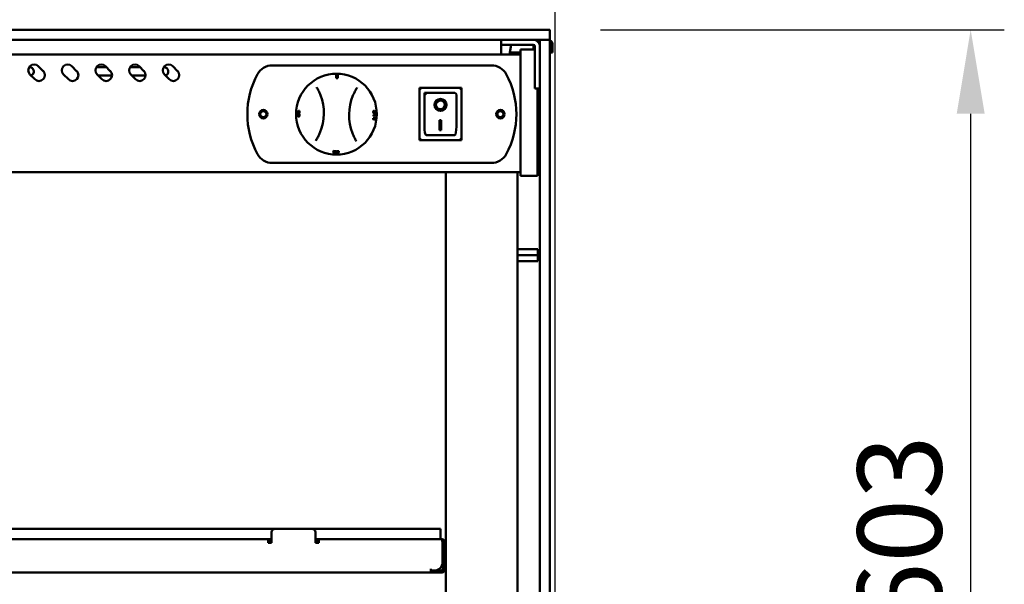
# Model space of a CAD drawing. Units: millimetres. Extents: x 65 to 5840, y 100 to 4100.
# Drawn here: x 1876 to 2461, y 1585 to 1921 of the extents above; entities that cross this region are included whole.
import ezdxf

# ---------------------------------------------------------------- set-up
doc = ezdxf.new("R2010")
doc.units = ezdxf.units.MM
doc.header["$LTSCALE"] = 20
doc.layers.add('Dimension (ISO)', color=7, linetype='Continuous', lineweight=25)
doc.layers.add('Visible (ISO)', color=7, linetype='Continuous', lineweight=50)
doc.styles.add('Note Text (ISO)', font='tahoma.ttf')
doc.dimstyles.new('Default (ISO)', dxfattribs={"dimscale": 20, "dimtxt": 2.5, "dimasz": 2.5, "dimexe": 1, "dimexo": 2, "dimgap": 0.762, "dimtad": 1, "dimtoh": 1, "dimdec": 1, "dimrnd": 1e-08, "dimzin": 0, "dimdsep": 46, "dimtxsty": 'Note Text (ISO)', "dimcen": 0.09, "dimdle": 10, "dimclrd": 256, "dimclre": 256, "dimclrt": 256, "dimadec": 1, "dimazin": 0, "dimtfac": 1.40208, "dimtmove": 0, "dimatfit": 3, "dimfxl": 1, "dimtolj": 1, "dimtzin": 0, "dimlwd": -1, "dimlwe": -1, "dimarcsym": 0})

# ---------------------------------------------------------------- blocks, each defined once
blk = doc.blocks.new('*D6')
at = {"layer": 'Defpoints', "color": 0, "transparency": 16777216}
for p in [(2194.01, 2110.06), (1364.01, 1375.59), (2194.01, 1375.59)]:
    blk.add_point(p, dxfattribs=at)
at = {"layer": 'Dimension (ISO)', "transparency": 16777216}
for p, q in [((1364.01, 1415.59), (1364.01, 2130.06)), ((2194.01, 1415.59), (2194.01, 2130.06)), ((1414.01, 2110.06), (2144.01, 2110.06))]:
    blk.add_line(p, q, dxfattribs=at)
for points in [[(1414.01, 2118.39), (1414.01, 2101.72), (1364.01, 2110.06)], [(2144.01, 2118.39), (2144.01, 2101.72), (2194.01, 2110.06)]]:
    blk.add_solid(points, dxfattribs=at)
at = {"layer": 'Dimension (ISO)', "transparency": 16777216, "insert": (1768.85, 2177.58), "char_height": 50, "attachment_point": 1, "style": 'Note Text (ISO)'}
blk.add_mtext('\\A1;830', dxfattribs=at)
blk = doc.blocks.new('*D17')
at = {"layer": 'Defpoints', "color": 0, "transparency": 16777216}
for p in [(2181.01, 1914.79), (2441.24, 1914.79), (2129.31, 1311.39)]:
    blk.add_point(p, dxfattribs=at)
at = {"layer": 'Dimension (ISO)', "transparency": 16777216}
for p, q in [((2221.01, 1914.79), (2461.24, 1914.79)), ((2441.24, 1361.39), (2441.24, 1864.79)), ((2169.31, 1311.39), (2461.24, 1311.39))]:
    blk.add_line(p, q, dxfattribs=at)
for points in [[(2432.91, 1864.79), (2449.57, 1864.79), (2441.24, 1914.79)], [(2432.91, 1361.39), (2449.57, 1361.39), (2441.24, 1311.39)]]:
    blk.add_solid(points, dxfattribs=at)
at = {"layer": 'Dimension (ISO)', "transparency": 16777216, "insert": (2373.92, 1560.16), "char_height": 50, "attachment_point": 1, "rotation": 90, "style": 'Note Text (ISO)'}
blk.add_mtext('\\A1;603', dxfattribs=at)

msp = doc.modelspace()

# ---------------------------------------------------------------- linework, layer by layer
at = {"layer": 'Visible (ISO)'}
for p, q in [((2181.01, 1914.79), (1377.01, 1914.79)), ((2181.01, 1914.79), (2190.51, 1914.79)), ((2191.01, 1909.29), (2191.01, 1914.29)), ((1377.01, 1908.79), (2181.01, 1908.79)), ((2162.01, 1908.79), (2162.01, 1905.79)), ((2162.01, 1904.79), (2162.01, 1905.79)), ((2165.91, 1905.79), (2162.01, 1905.79)), ((2162.01, 1900.09), (2162.01, 1904.79)), ((2165.91, 1905.79), (2181.01, 1905.79)), ((2168.01, 1905.79), (2167.01, 1900.09)), ((2181, 1905.79), (2181.49, 1902.99)), ((2190.37, 1908.79), (2181.01, 1908.79)), ((2182.01, 1904.79), (2182.01, 1883.69)), ((2185.01, 1900.44), (2185.01, 1908.29)), ((2190.51, 1908.79), (2190.37, 1908.79)), ((2191.01, 1908.29), (2191.01, 1900.44)), ((2191.31, 1901.29), (2191.31, 1906.29)), ((2192.51, 1906.29), (2192.51, 1901.29)), ((2173.51, 1900.09), (1384.51, 1900.09)), ((2167.51, 1901.29), (2172.51, 1901.29)), ((2167.51, 1901.29), (2167.51, 1900.47)), ((2172.51, 1901.29), (2173.51, 1901.29)), ((2173.51, 1897.43), (2173.51, 1902.99)), ((2182.01, 1902.99), (2173.51, 1902.99)), ((2185.01, 1900.44), (2185.01, 1391.44)), ((2191.01, 1391.44), (2191.01, 1900.44)), ((2191.31, 1901.29), (2192.51, 1901.29)), ((1881.24, 1892.49), (1881.51, 1892.49)), ((1886.65, 1893.07), (1889.48, 1890.24)), ((1906.65, 1893.07), (1909.48, 1890.24)), ((1921.24, 1892.49), (1927.23, 1892.49)), ((1926.65, 1893.07), (1929.48, 1890.24)), ((1941.24, 1892.49), (1947.23, 1892.49)), ((1946.65, 1893.07), (1949.48, 1890.24)), ((1961.24, 1892.49), (1961.51, 1892.49)), ((1966.65, 1893.07), (1969.48, 1890.24)), ((2025.81, 1893.59), (2156.21, 1893.59)), ((2173.51, 1897.43), (2173.51, 1833.56)), ((1884.53, 1885.29), (1881.7, 1888.12)), ((1904.53, 1885.29), (1901.7, 1888.12)), ((1924.53, 1885.29), (1921.7, 1888.12)), ((1930.5, 1887.49), (1922.33, 1887.49)), ((1944.53, 1885.29), (1941.7, 1888.12)), ((1950.5, 1887.49), (1942.33, 1887.49)), ((1964.53, 1885.29), (1961.7, 1888.12)), ((2063.81, 1886.06), (2063.81, 1886.25)), ((2064.81, 1886.05), (2064.81, 1886.24)), ((2138.36, 1880.19), (2113.36, 1880.19)), ((2113.36, 1880.19), (2114.36, 1879.19)), ((2113.36, 1880.19), (2113.36, 1849.19)), ((2138.36, 1880.19), (2137.36, 1879.19)), ((2138.36, 1849.19), (2138.36, 1880.19)), ((2182.01, 1879.79), (2182.01, 1883.69)), ((2134.36, 1877.19), (2116.36, 1877.19)), ((2116.36, 1877.17), (2116.36, 1877.19)), ((2116.36, 1877.17), (2116.36, 1857.29)), ((2135.36, 1857.29), (2135.36, 1876.19)), ((2182.01, 1879.79), (2185.01, 1879.79)), ((2183.51, 1833.56), (2183.51, 1879.79)), ((2184.71, 1833.24), (2184.71, 1879.79)), ((2123.16, 1870.11), (2123.16, 1870.21)), ((2128.55, 1870.11), (2128.55, 1870.21)), ((2040.77, 1864.42), (2040.95, 1864.42)), ((2040.78, 1865.42), (2040.97, 1865.42)), ((2041.29, 1866.63), (2041.48, 1866.62)), ((2041.29, 1866.6), (2041.48, 1866.6)), ((2041.3, 1865.11), (2041.49, 1865.1)), ((2041.46, 1864.77), (2041.65, 1864.77)), ((2041.5, 1863.17), (2041.69, 1863.17)), ((2041.59, 1866.11), (2041.78, 1866.11)), ((2041.69, 1865.15), (2041.88, 1865.15)), ((2041.9, 1866.55), (2042.09, 1866.55)), ((2085.95, 1863.91), (2086.14, 1863.91)), ((2085.96, 1864.17), (2086.15, 1864.16)), ((2086.04, 1863.39), (2086.23, 1863.39)), ((2086.28, 1866.62), (2086.47, 1866.62)), ((2086.36, 1865.02), (2086.55, 1865.02)), ((2086.6, 1862.73), (2086.79, 1862.72)), ((2086.65, 1863.38), (2086.84, 1863.38)), ((2086.68, 1864.6), (2086.87, 1864.6)), ((2087.04, 1863.77), (2087.23, 1863.77)), ((2087.06, 1864.77), (2087.25, 1864.77)), ((2085.83, 1862.03), (2086.02, 1862.03)), ((2085.85, 1862.29), (2086.04, 1862.29)), ((2085.88, 1861.52), (2086.07, 1861.51)), ((2086.48, 1861.51), (2086.67, 1861.51)), ((2125.36, 1861.02), (2126.36, 1861.02)), ((2125.36, 1855.14), (2125.36, 1861.02)), ((2126.36, 1861.02), (2126.36, 1855.14)), ((2134.36, 1852.19), (2117.36, 1852.19)), ((2126.36, 1855.23), (2125.36, 1855.23)), ((2126.36, 1855.14), (2125.36, 1855.14)), ((2113.36, 1849.19), (2114.36, 1850.19)), ((2113.36, 1849.19), (2138.36, 1849.19)), ((2137.36, 1850.19), (2138.36, 1849.19)), ((2061.99, 1842.72), (2061.99, 1842.53)), ((2062.13, 1841.92), (2062.12, 1841.73)), ((2063.18, 1841.56), (2063.18, 1841.37)), ((2063.58, 1842.64), (2063.57, 1842.45)), ((2063.83, 1842.24), (2063.83, 1842.05)), ((2064.18, 1841.54), (2064.18, 1841.35)), ((2065.43, 1842.28), (2065.43, 1842.09)), ((2156.21, 1835.59), (2025.81, 1835.59)), ((2173.51, 1827.99), (2173.51, 1833.56)), ((2183.51, 1833.56), (2183.51, 1827.99)), ((2184.71, 1833.24), (2184.71, 1829.29)), ((2173.51, 1830.09), (1384.51, 1830.09)), ((2129.06, 1377.79), (2129.06, 1830.09)), ((2171.76, 1830.09), (2171.76, 1377.79)), ((2173.51, 1827.99), (2183.51, 1827.99)), ((2183.51, 1829.29), (2184.71, 1829.29)), ((2171.76, 1784.29), (2183.76, 1784.29)), ((2171.76, 1780.79), (2183.76, 1780.79)), ((2183.76, 1784.29), (2183.76, 1780.79)), ((2183.76, 1780.79), (2183.76, 1777.29)), ((2171.76, 1777.29), (2183.76, 1777.29)), ((2027.46, 1618.09), (1530.46, 1618.09)), ((2027.46, 1618.09), (2049.46, 1618.09)), ((2125.96, 1618.09), (2049.46, 1618.09)), ((2125.96, 1618.09), (2125.96, 1612.09)), ((1534.46, 1612.09), (2023.46, 1612.09)), ((2023.46, 1609.89), (2023.46, 1612.09)), ((2025.46, 1612.09), (2023.46, 1612.09)), ((2025.46, 1610.89), (2023.46, 1610.89)), ((2025.46, 1609.79), (2025.46, 1616.09)), ((2051.46, 1616.09), (2051.46, 1609.79)), ((2053.46, 1612.09), (2051.46, 1612.09)), ((2053.46, 1610.89), (2051.46, 1610.89)), ((2053.46, 1612.09), (2053.46, 1609.89)), ((2126.11, 1612.09), (2053.46, 1612.09)), ((2126.26, 1612.09), (2126.11, 1612.09)), ((2126.26, 1612.07), (2126.26, 1612.09)), ((2023.46, 1609.89), (2023.46, 1609.79)), ((2023.46, 1609.79), (2025.46, 1609.79)), ((2051.46, 1609.79), (2053.46, 1609.79)), ((2053.46, 1609.79), (2053.46, 1609.89)), ((2127.11, 1598.29), (2127.11, 1609.89)), ((2127.26, 1609.89), (2127.26, 1598.29)), ((2128.46, 1609.89), (2128.46, 1598.29)), ((2120.11, 1594.3), (2120.11, 1594.29)), ((2120.12, 1594.3), (2120.11, 1594.3)), ((2120.11, 1594.29), (2120.11, 1592.09)), ((2120.11, 1593.29), (2120.12, 1593.29)), ((2120.12, 1593.29), (2120.12, 1594.3)), ((2120.12, 1593.29), (2122.11, 1593.29)), ((2122.11, 1593.29), (2122.26, 1593.29)), ((2122.26, 1593.29), (2126.26, 1593.29)), ((2127.26, 1598.29), (2127.26, 1593.29)), ((2128.46, 1593.29), (2127.26, 1593.29)), ((2128.46, 1593.29), (2128.46, 1598.29)), ((1437.8, 1592.09), (2120.11, 1592.09)), ((2122.26, 1592.09), (2120.11, 1592.09)), ((2126.26, 1592.09), (2122.26, 1592.09))]:
    msp.add_line(p, q, dxfattribs=at)
for centre, radius in [((2064.01, 1864.59), 24), ((2020.51, 1864.59), 2.5), ((2020.51, 1864.59), 1.8), ((2161.51, 1864.59), 2.5), ((2161.51, 1864.59), 1.8)]:
    msp.add_circle(centre, radius, dxfattribs=at)
for centre, radius, start, end in [((2190.51, 1914.29), 0.5, 0, 90), ((2190.51, 1909.29), 0.5, 270, 0), ((2181.01, 1898.79), 10, 69.37075, 90), ((2181.01, 1904.79), 4, 0, 90), ((2181.01, 1904.79), 1, 0, 90), ((2185.71, 1906.29), 2.2, 108.33732, 145.08479), ((2185.71, 1906.29), 1, 134.427, 178.88784), ((2185.51, 1908.29), 0.5, 90, 180), ((2190.51, 1908.29), 0.5, 0, 90), ((2190.31, 1906.29), 2.2, 0, 71.66267), ((2190.31, 1906.29), 1, 0, 45.57299), ((1884.18, 1890.59), 3.5, 45, 225), ((1881.51, 1889.99), 2.5, 286.66282, 90), ((1904.18, 1890.59), 3.5, 45, 225), ((1924.18, 1890.59), 3.5, 45, 225), ((1944.18, 1890.59), 3.5, 45, 225), ((1964.18, 1890.59), 3.5, 45, 225), ((1961.51, 1889.99), 2.5, 286.66282, 90), ((2025.81, 1883.59), 10, 90, 151.64065), ((2156.21, 1883.59), 10, 28.35935, 90), ((1887.01, 1887.77), 3.5, 225, 45), ((1907.01, 1887.77), 3.5, 225, 45), ((1927.01, 1887.77), 3.5, 225, 45), ((1947.01, 1887.77), 3.5, 225, 45), ((1967.01, 1887.77), 3.5, 225, 45), ((2061.01, 1864.59), 50, 151.64065, 208.35935), ((2121.01, 1864.59), 50, 331.64065, 28.35935), ((2026.51, 1865.12), 30, 337.28435, 21.1171), ((2101.5, 1864.07), 30, 157.28435, 201.1171), ((2134.36, 1876.19), 1, 0, 90), ((2025.81, 1845.59), 10, 208.35935, 270), ((2156.21, 1845.59), 10, 270, 331.64065), ((2027.46, 1616.09), 2, 90, 180), ((2049.46, 1616.09), 2, 0, 90), ((2126.26, 1609.89), 1, 0, 34.40876), ((2122.11, 1598.29), 5, 270, 0), ((2126.26, 1594.29), 1, 270, 0), ((2126.26, 1594.29), 2.2, 270, 332.96431)]:
    msp.add_arc(centre, radius, start, end, dxfattribs=at)
for centre, major_axis, ratio, start_param, end_param in [((2063.97, 1861.89), (0.34, 24.37), 0.993808, 6.262537, 6.303834), ((2063.97, 1861.91), (0.34, 24.15), 0.993808, 6.262354, 6.304016), ((2063.97, 1861.69), (0.36, 26.14), 0.993808, 6.263942, 6.302429), ((2117.36, 1876.19), (0.995, -0.995), 0.09902, 3.24029, 4.811087), ((2125.86, 1870.21), (3.64, 0), 0.980581, 3.155329, 6.269449), ((2125.86, 1870.21), (2.69, 0), 0.980581, 0, 3.141593), ((2066.99, 1864.55), (-26.86, 0.37), 0.993808, 6.264452, 6.301919), ((2066.91, 1864.55), (-26.14, 0.36), 0.993808, 6.263942, 6.302429), ((2066.89, 1864.55), (-25.93, 0.36), 0.993808, 6.263783, 6.302587), ((2066.86, 1864.55), (-25.64, 0.36), 0.993808, 6.21589, 6.216846), ((2066.83, 1864.55), (-25.43, 0.35), 0.993808, 6.215324, 6.216288), ((2066.83, 1864.55), (-25.37, 0.35), 0.993808, 6.235449, 6.241078), ((2066.81, 1864.56), (-25.27, 0.35), 0.993808, 6.235262, 6.239702), ((2066.79, 1864.56), (-25.06, 0.35), 0.993808, 6.234854, 6.239332), ((2066.79, 1864.56), (-25.08, 0.35), 0.993808, 6.217141, 6.217956), ((2061.26, 1864.63), (-24.7, 0.34), 0.993808, 3.126114, 3.136678), ((2061.24, 1864.63), (-24.91, 0.35), 0.993808, 3.126247, 3.13672), ((2061.22, 1864.63), (-25.12, 0.35), 0.993808, 3.105673, 3.123857), ((2061.17, 1864.63), (-25.5, 0.36), 0.993808, 3.062735, 3.080283), ((2061.17, 1864.63), (-25.5, 0.36), 0.993808, 3.106212, 3.124123), ((2061.17, 1864.63), (-25.5, 0.36), 0.993808, 3.136832, 3.154337), ((2061.14, 1864.63), (-25.81, 0.36), 0.993808, 3.033282, 3.081007), ((2061.15, 1864.63), (-25.72, 0.36), 0.993808, 3.063391, 3.080793), ((2061.15, 1864.63), (-25.72, 0.36), 0.993808, 3.106506, 3.124268), ((2061.15, 1864.63), (-25.72, 0.36), 0.993808, 3.136872, 3.154232), ((2061.14, 1864.63), (-25.81, 0.36), 0.993808, 3.106629, 3.154187), ((2061.12, 1864.63), (-25.93, 0.36), 0.993808, 3.122191, 3.160995), ((2061.1, 1864.63), (-26.14, 0.36), 0.993808, 3.122349, 3.160836), ((2061.02, 1864.64), (-26.86, 0.37), 0.993808, 3.122859, 3.160326), ((2061.26, 1864.63), (-24.7, 0.34), 0.993808, 3.049568, 3.060171), ((2061.24, 1864.63), (-24.91, 0.35), 0.993808, 3.050359, 3.06087), ((2061.22, 1864.63), (-25.12, 0.35), 0.993808, 3.030308, 3.048581), ((2061.17, 1864.63), (-25.5, 0.36), 0.993808, 3.031984, 3.04998), ((2061.15, 1864.63), (-25.72, 0.36), 0.993808, 3.032898, 3.050743), ((2117.36, 1857.29), (0, -5.1), 0.196116, 4.712389, 6.283185), ((2134.36, 1857.29), (0, -5.1), 0.196116, 0, 1.570796), ((2064.04, 1867.34), (0.34, 24.7), 0.993808, 3.071895, 3.136559), ((2064.04, 1867.36), (0.35, 24.92), 0.993808, 3.072493, 3.136602), ((2064.04, 1867.37), (0.35, 25.02), 0.993808, 3.072782, 3.124729), ((2032.65, 1870.18), (-45.61, 8.12), 0.726212, 2.39509, 2.428177), ((2064.05, 1867.46), (0.36, 25.81), 0.993808, 3.080655, 3.094578), ((2032.92, 1870.13), (-45.21, 8.05), 0.726212, 2.394702, 2.418897), ((2030.79, 1870.42), (-47.51, 8.33), 0.715012, 2.418765, 2.449578), ((2064.05, 1867.58), (0.37, 26.86), 0.993808, 3.122859, 3.160326), ((2064.05, 1867.48), (0.36, 25.93), 0.993808, 3.122191, 3.160995), ((2064.05, 1867.5), (0.36, 26.14), 0.993808, 3.122349, 3.160836)]:
    msp.add_ellipse(centre, major_axis=major_axis, ratio=ratio, start_param=start_param, end_param=end_param, dxfattribs=at)
for major_axis in [(-3.64, 0), (2.69, 0)]:
    msp.add_ellipse((2125.86, 1870.11), major_axis=major_axis, ratio=0.980581, dxfattribs=at)
for points, weights in [([(2063.83, 1887.84), (2063.82, 1887.02), (2063.81, 1886.25)], [1.00417311651, 1.00751693101, 1.00961788112]), ([(2064.81, 1886.24), (2064.82, 1887), (2064.83, 1887.82)], [1.00961788046, 1.0075169305, 1.00417311623]), ([(2040.13, 1864.43), (2040.45, 1864.42), (2040.77, 1864.42)], [1.00140206437, 1.00279393691, 1.00400672633]), ([(2040.78, 1865.42), (2040.47, 1865.42), (2040.15, 1865.43)], [1.00400672559, 1.00279393639, 1.00140206411]), ([(2041.29, 1866.63), (2041.24, 1866.63), (2041.18, 1866.63)], [1.00592220277, 1.00571165987, 1.00549508381]), ([(2041.59, 1866.11), (2041.54, 1866.11), (2041.5, 1866.11)], [1.00710267625, 1.00695005756, 1.00679362744]), ([(2041.52, 1865.61), (2041.52, 1865.61), (2041.53, 1865.61)], [1.00695056622, 1.00696405568, 1.00697751593]), ([(2041.9, 1866.55), (2041.85, 1866.55), (2041.79, 1866.55)], [1.0080799102, 1.00789784184, 1.00770937537]), ([(2086.86, 1864.15), (2086.5, 1864.16), (2086.15, 1864.16)], [1.00566907535, 1.00703976873, 1.00815967335]), ([(2086.23, 1863.39), (2086.27, 1863.39), (2086.31, 1863.39)], [1.00781118234, 1.00769189735, 1.00756996694]), ([(2086.32, 1863.84), (2086.59, 1863.84), (2086.85, 1863.83)], [1.00756338164, 1.00668546623, 1.00567001739]), ([(2086.88, 1862.72), (2086.84, 1862.72), (2086.79, 1862.72)], [1.00537148042, 1.00552803889, 1.00568148625]), ([(2086.84, 1863.38), (2086.88, 1863.38), (2086.92, 1863.38)], [1.00567315194, 1.00552041383, 1.00536457212]), ([(2086.95, 1864.6), (2086.91, 1864.6), (2086.87, 1864.6)], [1.00536157054, 1.005517102, 1.00566953311]), ([(2087.23, 1863.77), (2087.55, 1863.77), (2087.87, 1863.76)], [1.00400672516, 1.0027939361, 1.00140206396]), ([(2087.88, 1864.76), (2087.56, 1864.77), (2087.25, 1864.77)], [1.00140206368, 1.00279393553, 1.00400672434]), ([(2086.76, 1862.28), (2086.39, 1862.29), (2086.04, 1862.29)], [1.00568968943, 1.00707634836, 1.0082106532]), ([(2086.07, 1861.51), (2086.1, 1861.51), (2086.14, 1861.51)], [1.00789231857, 1.00777038352, 1.00764577365]), ([(2086.19, 1861.97), (2086.46, 1861.96), (2086.73, 1861.96)], [1.00762008995, 1.00672784878, 1.00569696313]), ([(2086.67, 1861.51), (2086.71, 1861.5), (2086.75, 1861.5)], [1.0057091225, 1.0055533087, 1.00539435892]), ([(2061.99, 1842.53), (2061.99, 1842.48), (2061.99, 1842.44)], [1.00818865098, 1.00803893287, 1.00788480267]), ([(2063.18, 1841.37), (2063.18, 1841.06), (2063.17, 1840.73)], [1.00400672516, 1.00279393609, 1.00140206396]), ([(2063.57, 1842.33), (2063.57, 1842.39), (2063.57, 1842.45)], [1.00776611854, 1.00796237106, 1.00815148395]), ([(2064.17, 1840.72), (2064.18, 1841.04), (2064.18, 1841.35)], [1.00140206437, 1.00279393691, 1.00400672633])]:
    msp.add_rational_spline(points, weights, degree=2, dxfattribs=at)
for points, knots in [([(2052.14, 1880.71), (2052.31, 1880.43), (2052.47, 1880.15), (2052.63, 1879.87), (2053.01, 1879.21), (2053.36, 1878.52), (2053.97, 1877.21), (2054.24, 1876.58), (2054.5, 1875.93)], [1.159573, 1.159573, 1.159573, 1.159573, 1.46941, 1.46941, 1.46941, 2.204115, 2.204115, 2.849095, 2.849095, 2.849095, 2.849095]), ([(2073.83, 1875.66), (2074.1, 1876.3), (2074.39, 1876.92), (2075.04, 1878.22), (2075.41, 1878.9), (2075.8, 1879.55), (2075.97, 1879.83), (2076.14, 1880.1), (2076.32, 1880.37)], [0.089724, 0.089724, 0.089724, 0.089724, 0.734705, 0.734705, 1.46941, 1.46941, 1.46941, 1.779247, 1.779247, 1.779247, 1.779247]), ([(2041.46, 1864.77), (2041.41, 1864.77), (2041.35, 1864.76), (2041.25, 1864.71), (2041.21, 1864.68), (2041.14, 1864.58), (2041.12, 1864.53), (2041.09, 1864.42), (2041.07, 1864.35), (2041.05, 1864.18), (2041.05, 1864.08), (2041.05, 1863.97)], [-0.1463785, -0.1463785, -0.1463785, -0.1463785, -0.1077746, -0.1077746, -0.0778637, -0.0778637, -0.0552103, -0.0552103, -0.0307359, -0.0307359, 0, 0, 0, 0]), ([(2041.05, 1863.97), (2041.06, 1863.91), (2041.06, 1863.85), (2041.07, 1863.73), (2041.08, 1863.67), (2041.1, 1863.55), (2041.12, 1863.48), (2041.17, 1863.37), (2041.2, 1863.32), (2041.32, 1863.2), (2041.41, 1863.17), (2041.5, 1863.17)], [-0.2252844, -0.2252844, -0.2252844, -0.2252844, -0.1948719, -0.1948719, -0.1670272, -0.1670272, -0.1273355, -0.1273355, -0.0817089, -0.0817089, 0, 0, 0, 0]), ([(2041.09, 1865.95), (2041.08, 1865.88), (2041.08, 1865.8), (2041.08, 1865.67), (2041.08, 1865.61), (2041.1, 1865.47), (2041.11, 1865.39), (2041.13, 1865.33)], [-0.06791902, -0.06791902, -0.06791902, -0.06791902, -0.04698593, -0.04698593, -0.02777871, -0.02777871, 0, 0, 0, 0]), ([(2041.18, 1866.63), (2041.15, 1866.52), (2041.13, 1866.4), (2041.1, 1866.2), (2041.09, 1866.07), (2041.09, 1865.95)], [-0.06191493, -0.06191493, -0.06191493, -0.06191493, -0.03787889, -0.03787889, 0, 0, 0, 0]), ([(2041.13, 1865.33), (2041.16, 1865.24), (2041.19, 1865.19), (2041.24, 1865.12), (2041.27, 1865.11), (2041.3, 1865.11)], [-0.05405947, -0.05405947, -0.05405947, -0.05405947, -0.03214271, -0.03214271, 0, 0, 0, 0]), ([(2041.14, 1863.97), (2041.14, 1864.01), (2041.14, 1864.04), (2041.14, 1864.1), (2041.15, 1864.13), (2041.15, 1864.17), (2041.16, 1864.21), (2041.19, 1864.3), (2041.2, 1864.33), (2041.22, 1864.35)], [-0.08766373, -0.08766373, -0.08766373, -0.08766373, -0.06106934, -0.06106934, -0.03718678, -0.03718678, -0.0184222, -0.0184222, 0, 0, 0, 0]), ([(2041.24, 1863.6), (2041.23, 1863.62), (2041.22, 1863.63), (2041.2, 1863.67), (2041.19, 1863.68), (2041.17, 1863.74), (2041.16, 1863.78), (2041.15, 1863.86), (2041.14, 1863.92), (2041.14, 1863.97)], [-0.0393419, -0.0393419, -0.0393419, -0.0393419, -0.03259677, -0.03259677, -0.02651435, -0.02651435, -0.01627807, -0.01627807, 0, 0, 0, 0]), ([(2041.2, 1865.59), (2041.2, 1865.61), (2041.19, 1865.63), (2041.18, 1865.7), (2041.18, 1865.74), (2041.17, 1865.83), (2041.17, 1865.89), (2041.18, 1865.96)], [-0.02959714, -0.02959714, -0.02959714, -0.02959714, -0.02614153, -0.02614153, -0.02116266, -0.02116266, 0, 0, 0, 0]), ([(2041.18, 1865.96), (2041.19, 1866.13), (2041.21, 1866.27), (2041.24, 1866.41), (2041.27, 1866.52), (2041.29, 1866.6)], [-0.04802712, -0.04802712, -0.04802712, -0.04802712, -0.03086363, -0.03086363, 0, 0, 0, 0]), ([(2041.32, 1865.45), (2041.28, 1865.45), (2041.26, 1865.47), (2041.23, 1865.51), (2041.22, 1865.54), (2041.2, 1865.59)], [-0.02921963, -0.02921963, -0.02921963, -0.02921963, -0.01962637, -0.01962637, 0, 0, 0, 0]), ([(2041.22, 1864.35), (2041.25, 1864.38), (2041.29, 1864.41), (2041.37, 1864.43), (2041.41, 1864.43), (2041.46, 1864.43)], [-0.07609446, -0.07609446, -0.07609446, -0.07609446, -0.0439926, -0.0439926, 0, 0, 0, 0]), ([(2041.48, 1863.51), (2041.41, 1863.51), (2041.36, 1863.52), (2041.31, 1863.54), (2041.27, 1863.56), (2041.24, 1863.6)], [-0.05253084, -0.05253084, -0.05253084, -0.05253084, -0.03114511, -0.03114511, 0, 0, 0, 0]), ([(2041.3, 1865.11), (2041.32, 1865.11), (2041.34, 1865.11), (2041.37, 1865.13), (2041.39, 1865.14), (2041.42, 1865.2), (2041.44, 1865.23), (2041.46, 1865.28)], [-0.07264311, -0.07264311, -0.07264311, -0.07264311, -0.03789927, -0.03789927, -0.01790893, -0.01790893, 0, 0, 0, 0]), ([(2041.44, 1865.59), (2041.44, 1865.57), (2041.43, 1865.55), (2041.41, 1865.5), (2041.4, 1865.49), (2041.37, 1865.45), (2041.35, 1865.45), (2041.32, 1865.45)], [-0.03604162, -0.03604162, -0.03604162, -0.03604162, -0.03023518, -0.03023518, -0.02267968, -0.02267968, 0, 0, 0, 0]), ([(2041.41, 1864.34), (2041.39, 1864.32), (2041.38, 1864.29), (2041.35, 1864.21), (2041.34, 1864.17), (2041.34, 1864.12), (2041.33, 1864.1), (2041.33, 1864.04), (2041.33, 1864), (2041.33, 1863.97)], [0, 0, 0, 0, 0.01842487, 0.01842487, 0.03718951, 0.03718951, 0.06107669, 0.06107669, 0.08763014, 0.08763014, 0.08763014, 0.08763014]), ([(2041.33, 1863.97), (2041.33, 1863.92), (2041.34, 1863.86), (2041.35, 1863.78), (2041.36, 1863.74), (2041.38, 1863.68), (2041.39, 1863.66), (2041.41, 1863.63), (2041.42, 1863.61), (2041.43, 1863.6)], [0, 0, 0, 0, 0.01627524, 0.01627524, 0.02651706, 0.02651706, 0.03259361, 0.03259361, 0.03933757, 0.03933757, 0.03933757, 0.03933757]), ([(2041.37, 1865.96), (2041.36, 1865.89), (2041.36, 1865.82), (2041.37, 1865.74), (2041.37, 1865.7), (2041.38, 1865.63), (2041.39, 1865.61), (2041.39, 1865.58)], [0, 0, 0, 0, 0.02101894, 0.02101894, 0.02640396, 0.02640396, 0.03020416, 0.03020416, 0.03020416, 0.03020416]), ([(2041.48, 1866.6), (2041.46, 1866.52), (2041.43, 1866.42), (2041.4, 1866.26), (2041.38, 1866.13), (2041.37, 1865.96)], [0, 0, 0, 0, 0.03017936, 0.03017936, 0.0495622, 0.0495622, 0.0495622, 0.0495622]), ([(2041.55, 1864.42), (2041.54, 1864.42), (2041.52, 1864.42), (2041.49, 1864.41), (2041.45, 1864.39), (2041.41, 1864.34)], [0.02946727, 0.02946727, 0.02946727, 0.02946727, 0.04174302, 0.04174302, 0.05838864, 0.05838864, 0.05838864, 0.05838864]), ([(2041.43, 1863.6), (2041.46, 1863.56), (2041.5, 1863.54), (2041.54, 1863.53), (2041.55, 1863.52), (2041.58, 1863.52)], [0, 0, 0, 0, 0.031068, 0.031068, 0.04115733, 0.04115733, 0.04115733, 0.04115733]), ([(2041.49, 1865.97), (2041.48, 1865.86), (2041.48, 1865.78), (2041.46, 1865.68), (2041.45, 1865.64), (2041.44, 1865.59)], [-0.03147038, -0.03147038, -0.03147038, -0.03147038, -0.01534374, -0.01534374, 0, 0, 0, 0]), ([(2041.46, 1865.28), (2041.48, 1865.35), (2041.49, 1865.42), (2041.5, 1865.5), (2041.51, 1865.56), (2041.52, 1865.61)], [-0.02579964, -0.02579964, -0.02579964, -0.02579964, -0.01760623, -0.01760623, 0, 0, 0, 0]), ([(2041.88, 1863.96), (2041.88, 1864.03), (2041.87, 1864.09), (2041.86, 1864.21), (2041.86, 1864.27), (2041.83, 1864.39), (2041.82, 1864.46), (2041.77, 1864.57), (2041.74, 1864.63), (2041.63, 1864.74), (2041.55, 1864.77), (2041.46, 1864.77)], [-0.2258588, -0.2258588, -0.2258588, -0.2258588, -0.1950111, -0.1950111, -0.1668414, -0.1668414, -0.127208, -0.127208, -0.0817723, -0.0817723, 0, 0, 0, 0]), ([(2041.46, 1864.43), (2041.54, 1864.43), (2041.58, 1864.41), (2041.63, 1864.4), (2041.67, 1864.38), (2041.7, 1864.34)], [-0.04777827, -0.04777827, -0.04777827, -0.04777827, -0.03116302, -0.03116302, 0, 0, 0, 0]), ([(2041.72, 1863.6), (2041.69, 1863.56), (2041.65, 1863.54), (2041.6, 1863.52), (2041.56, 1863.51), (2041.48, 1863.51)], [-0.1863159, -0.1863159, -0.1863159, -0.1863159, -0.0724464, -0.0724464, 0, 0, 0, 0]), ([(2041.61, 1865.2), (2041.61, 1865.19), (2041.6, 1865.18), (2041.58, 1865.14), (2041.56, 1865.13), (2041.53, 1865.11), (2041.51, 1865.1), (2041.49, 1865.1)], [0.01169729, 0.01169729, 0.01169729, 0.01169729, 0.01791158, 0.01791158, 0.03789505, 0.03789505, 0.07260314, 0.07260314, 0.07260314, 0.07260314]), ([(2041.5, 1863.17), (2041.55, 1863.17), (2041.61, 1863.18), (2041.7, 1863.23), (2041.74, 1863.26), (2041.8, 1863.37), (2041.82, 1863.42), (2041.85, 1863.52), (2041.86, 1863.59), (2041.88, 1863.76), (2041.88, 1863.86), (2041.88, 1863.96)], [-0.1360315, -0.1360315, -0.1360315, -0.1360315, -0.1023411, -0.1023411, -0.0760576, -0.0760576, -0.0549138, -0.0549138, -0.0304351, -0.0304351, 0, 0, 0, 0]), ([(2041.53, 1865.61), (2041.53, 1865.55), (2041.53, 1865.5), (2041.55, 1865.39), (2041.56, 1865.35), (2041.59, 1865.25), (2041.61, 1865.21), (2041.64, 1865.16), (2041.66, 1865.15), (2041.69, 1865.15)], [-0.05943458, -0.05943458, -0.05943458, -0.05943458, -0.04870683, -0.04870683, -0.0377533, -0.0377533, -0.02195663, -0.02195663, 0, 0, 0, 0]), ([(2041.69, 1865.49), (2041.68, 1865.49), (2041.67, 1865.49), (2041.65, 1865.5), (2041.64, 1865.51), (2041.62, 1865.54), (2041.61, 1865.57), (2041.59, 1865.64), (2041.58, 1865.69), (2041.57, 1865.83), (2041.57, 1865.91), (2041.58, 1866)], [-0.08220744, -0.08220744, -0.08220744, -0.08220744, -0.0709729, -0.0709729, -0.0606677, -0.0606677, -0.0444999, -0.0444999, -0.02574994, -0.02574994, 0, 0, 0, 0]), ([(2041.65, 1864.77), (2041.74, 1864.77), (2041.82, 1864.74), (2041.93, 1864.62), (2041.96, 1864.57), (2042.01, 1864.45), (2042.02, 1864.39), (2042.05, 1864.27), (2042.05, 1864.21), (2042.06, 1864.09), (2042.07, 1864.02), (2042.07, 1863.96)], [0, 0, 0, 0, 0.0818079, 0.0818079, 0.1271514, 0.1271514, 0.1665722, 0.1665722, 0.1947737, 0.1947737, 0.2251941, 0.2251941, 0.2251941, 0.2251941]), ([(2041.78, 1865.62), (2041.77, 1865.6), (2041.77, 1865.58), (2041.75, 1865.55), (2041.74, 1865.53), (2041.72, 1865.5), (2041.7, 1865.49), (2041.69, 1865.49)], [-0.04607523, -0.04607523, -0.04607523, -0.04607523, -0.0258945, -0.0258945, -0.01382086, -0.01382086, 0, 0, 0, 0]), ([(2041.69, 1865.15), (2041.71, 1865.15), (2041.72, 1865.15), (2041.75, 1865.18), (2041.77, 1865.19), (2041.81, 1865.26), (2041.82, 1865.31), (2041.84, 1865.37)], [-0.06643039, -0.06643039, -0.06643039, -0.06643039, -0.03999613, -0.03999613, -0.02139273, -0.02139273, 0, 0, 0, 0]), ([(2042.07, 1863.96), (2042.07, 1863.86), (2042.07, 1863.76), (2042.05, 1863.59), (2042.04, 1863.52), (2042.01, 1863.41), (2041.99, 1863.36), (2041.93, 1863.26), (2041.89, 1863.23), (2041.8, 1863.18), (2041.74, 1863.17), (2041.69, 1863.17)], [0, 0, 0, 0, 0.0304419, 0.0304419, 0.0549216, 0.0549216, 0.0760261, 0.0760261, 0.1017156, 0.1017156, 0.1350126, 0.1350126, 0.1350126, 0.1350126]), ([(2041.7, 1864.34), (2041.71, 1864.33), (2041.72, 1864.31), (2041.74, 1864.27), (2041.75, 1864.25), (2041.77, 1864.19), (2041.77, 1864.16), (2041.79, 1864.07), (2041.79, 1864.02), (2041.79, 1863.96)], [-0.03885154, -0.03885154, -0.03885154, -0.03885154, -0.03231163, -0.03231163, -0.0264239, -0.0264239, -0.0164281, -0.0164281, 0, 0, 0, 0]), ([(2041.79, 1863.96), (2041.79, 1863.93), (2041.79, 1863.9), (2041.79, 1863.85), (2041.79, 1863.82), (2041.78, 1863.77), (2041.78, 1863.73), (2041.75, 1863.65), (2041.74, 1863.62), (2041.72, 1863.6)], [-0.07544786, -0.07544786, -0.07544786, -0.07544786, -0.05453112, -0.05453112, -0.03566855, -0.03566855, -0.01807133, -0.01807133, 0, 0, 0, 0]), ([(2041.77, 1866), (2041.76, 1865.91), (2041.76, 1865.82), (2041.77, 1865.7), (2041.78, 1865.67), (2041.78, 1865.64)], [0, 0, 0, 0, 0.02568106, 0.02568106, 0.03870984, 0.03870984, 0.03870984, 0.03870984]), ([(2041.82, 1865.92), (2041.81, 1865.84), (2041.81, 1865.78), (2041.8, 1865.71), (2041.79, 1865.66), (2041.78, 1865.62)], [-0.02294499, -0.02294499, -0.02294499, -0.02294499, -0.01547449, -0.01547449, 0, 0, 0, 0]), ([(2041.79, 1866.53), (2041.79, 1866.49), (2041.8, 1866.46), (2041.81, 1866.38), (2041.81, 1866.33), (2041.81, 1866.28)], [-0.02824102, -0.02824102, -0.02824102, -0.02824102, -0.01556169, -0.01556169, 0, 0, 0, 0]), ([(2041.81, 1866.28), (2041.82, 1866.19), (2041.82, 1866.13), (2041.82, 1866.04), (2041.82, 1865.98), (2041.82, 1865.92)], [-0.02548906, -0.02548906, -0.02548906, -0.02548906, -0.0184215, -0.0184215, 0, 0, 0, 0]), ([(2041.84, 1865.37), (2041.86, 1865.45), (2041.87, 1865.53), (2041.89, 1865.69), (2041.9, 1865.8), (2041.91, 1865.9)], [-0.05191521, -0.05191521, -0.05191521, -0.05191521, -0.0295017, -0.0295017, 0, 0, 0, 0]), ([(2042.03, 1865.37), (2042.01, 1865.31), (2042, 1865.26), (2041.96, 1865.19), (2041.94, 1865.17), (2041.91, 1865.15), (2041.9, 1865.15), (2041.88, 1865.15)], [0, 0, 0, 0, 0.02139198, 0.02139198, 0.03999686, 0.03999686, 0.06644038, 0.06644038, 0.06644038, 0.06644038]), ([(2041.91, 1865.9), (2041.92, 1866.05), (2041.92, 1866.19), (2041.91, 1866.36), (2041.91, 1866.46), (2041.9, 1866.55)], [-0.04558562, -0.04558562, -0.04558562, -0.04558562, -0.02863066, -0.02863066, 0, 0, 0, 0]), ([(2042.1, 1865.89), (2042.09, 1865.8), (2042.08, 1865.69), (2042.06, 1865.51), (2042.05, 1865.44), (2042.03, 1865.37)], [0, 0, 0, 0, 0.02915612, 0.02915612, 0.05612921, 0.05612921, 0.05612921, 0.05612921]), ([(2042.09, 1866.55), (2042.1, 1866.46), (2042.1, 1866.36), (2042.11, 1866.19), (2042.11, 1866.05), (2042.1, 1865.89)], [0, 0, 0, 0, 0.02797012, 0.02797012, 0.04737418, 0.04737418, 0.04737418, 0.04737418]), ([(2085.92, 1865.83), (2085.92, 1865.93), (2085.92, 1866.03), (2085.93, 1866.2), (2085.94, 1866.27), (2085.96, 1866.37), (2085.98, 1866.43), (2086.04, 1866.53), (2086.08, 1866.56), (2086.17, 1866.61), (2086.23, 1866.62), (2086.28, 1866.62)], [0, 0, 0, 0, 0.0304523, 0.0304523, 0.0549851, 0.0549851, 0.0757678, 0.0757678, 0.1003504, 0.1003504, 0.1324009, 0.1324009, 0.1324009, 0.1324009]), ([(2086.36, 1865.02), (2086.27, 1865.02), (2086.18, 1865.05), (2086.07, 1865.17), (2086.04, 1865.22), (2085.99, 1865.34), (2085.98, 1865.4), (2085.95, 1865.53), (2085.94, 1865.58), (2085.93, 1865.7), (2085.92, 1865.77), (2085.92, 1865.83)], [0, 0, 0, 0, 0.0819726, 0.0819726, 0.126963, 0.126963, 0.1656727, 0.1656727, 0.193472, 0.193472, 0.223066, 0.223066, 0.223066, 0.223066]), ([(2086.04, 1863.39), (2086.05, 1863.5), (2086.05, 1863.61), (2086.04, 1863.76), (2086.03, 1863.79), (2086.02, 1863.82), (2086.02, 1863.84), (2086, 1863.87), (2085.99, 1863.88), (2085.97, 1863.9), (2085.96, 1863.91), (2085.95, 1863.91)], [0, 0, 0, 0, 0.0322875, 0.0322875, 0.05339, 0.05339, 0.0902658, 0.0902658, 0.123807, 0.123807, 0.1626112, 0.1626112, 0.1626112, 0.1626112]), ([(2086.47, 1866.62), (2086.42, 1866.62), (2086.36, 1866.61), (2086.27, 1866.56), (2086.23, 1866.53), (2086.17, 1866.42), (2086.15, 1866.37), (2086.13, 1866.27), (2086.12, 1866.2), (2086.11, 1866.03), (2086.11, 1865.93), (2086.11, 1865.83)], [-0.1358562, -0.1358562, -0.1358562, -0.1358562, -0.1023305, -0.1023305, -0.0761627, -0.0761627, -0.0550455, -0.0550455, -0.0305152, -0.0305152, 0, 0, 0, 0]), ([(2086.11, 1865.83), (2086.11, 1865.76), (2086.12, 1865.7), (2086.13, 1865.58), (2086.14, 1865.52), (2086.17, 1865.39), (2086.18, 1865.33), (2086.23, 1865.22), (2086.26, 1865.16), (2086.37, 1865.05), (2086.46, 1865.02), (2086.55, 1865.02)], [-0.226493, -0.226493, -0.226493, -0.226493, -0.1954524, -0.1954524, -0.1671156, -0.1671156, -0.1272915, -0.1272915, -0.0817502, -0.0817502, 0, 0, 0, 0]), ([(2086.14, 1863.91), (2086.15, 1863.9), (2086.16, 1863.9), (2086.18, 1863.88), (2086.19, 1863.87), (2086.21, 1863.84), (2086.21, 1863.82), (2086.22, 1863.78), (2086.23, 1863.75), (2086.24, 1863.6), (2086.24, 1863.49), (2086.23, 1863.39)], [-0.1639679, -0.1639679, -0.1639679, -0.1639679, -0.124396, -0.124396, -0.0902407, -0.0902407, -0.0532322, -0.0532322, -0.031912, -0.031912, 0, 0, 0, 0]), ([(2086.2, 1865.83), (2086.2, 1865.86), (2086.2, 1865.89), (2086.2, 1865.94), (2086.2, 1865.97), (2086.2, 1866.02), (2086.21, 1866.06), (2086.23, 1866.14), (2086.24, 1866.17), (2086.26, 1866.19)], [-0.07549598, -0.07549598, -0.07549598, -0.07549598, -0.05457027, -0.05457027, -0.03570015, -0.03570015, -0.01807757, -0.01807757, 0, 0, 0, 0]), ([(2086.3, 1865.45), (2086.29, 1865.46), (2086.28, 1865.48), (2086.26, 1865.52), (2086.25, 1865.54), (2086.23, 1865.6), (2086.22, 1865.63), (2086.21, 1865.72), (2086.2, 1865.77), (2086.2, 1865.83)], [-0.03880529, -0.03880529, -0.03880529, -0.03880529, -0.0322987, -0.0322987, -0.02643937, -0.02643937, -0.01645824, -0.01645824, 0, 0, 0, 0]), ([(2086.26, 1866.19), (2086.3, 1866.24), (2086.34, 1866.25), (2086.4, 1866.28), (2086.45, 1866.28), (2086.5, 1866.28)], [-0.06228838, -0.06228838, -0.06228838, -0.06228838, -0.04346014, -0.04346014, 0, 0, 0, 0]), ([(2086.54, 1865.36), (2086.47, 1865.36), (2086.42, 1865.37), (2086.37, 1865.39), (2086.33, 1865.41), (2086.3, 1865.45)], [-0.05458486, -0.05458486, -0.05458486, -0.05458486, -0.03113823, -0.03113823, 0, 0, 0, 0]), ([(2086.55, 1866.19), (2086.52, 1866.23), (2086.48, 1866.25), (2086.44, 1866.26), (2086.42, 1866.27), (2086.4, 1866.27)], [0, 0, 0, 0, 0.03098794, 0.03098794, 0.04114888, 0.04114888, 0.04114888, 0.04114888]), ([(2086.45, 1865.37), (2086.46, 1865.37), (2086.48, 1865.37), (2086.51, 1865.38), (2086.55, 1865.4), (2086.59, 1865.45)], [0.02946731, 0.02946731, 0.02946731, 0.02946731, 0.04174266, 0.04174266, 0.05838985, 0.05838985, 0.05838985, 0.05838985]), ([(2086.94, 1865.82), (2086.93, 1865.88), (2086.93, 1865.94), (2086.91, 1866.06), (2086.9, 1866.12), (2086.88, 1866.24), (2086.86, 1866.31), (2086.8, 1866.42), (2086.77, 1866.47), (2086.65, 1866.59), (2086.56, 1866.62), (2086.47, 1866.62)], [-0.2264571, -0.2264571, -0.2264571, -0.2264571, -0.1957114, -0.1957114, -0.1675622, -0.1675622, -0.1274544, -0.1274544, -0.0816, -0.0816, 0, 0, 0, 0]), ([(2086.5, 1866.28), (2086.57, 1866.28), (2086.62, 1866.26), (2086.67, 1866.25), (2086.71, 1866.23), (2086.74, 1866.19)], [-0.05254037, -0.05254037, -0.05254037, -0.05254037, -0.03115044, -0.03115044, 0, 0, 0, 0]), ([(2086.78, 1865.44), (2086.74, 1865.39), (2086.7, 1865.38), (2086.64, 1865.36), (2086.59, 1865.36), (2086.54, 1865.36)], [-0.05838879, -0.05838879, -0.05838879, -0.05838879, -0.04174318, -0.04174318, 0, 0, 0, 0]), ([(2086.66, 1865.82), (2086.66, 1865.87), (2086.65, 1865.93), (2086.64, 1866.01), (2086.63, 1866.05), (2086.6, 1866.11), (2086.6, 1866.13), (2086.58, 1866.16), (2086.57, 1866.18), (2086.55, 1866.19)], [0, 0, 0, 0, 0.01630447, 0.01630447, 0.02659805, 0.02659805, 0.03268426, 0.03268426, 0.03944239, 0.03944239, 0.03944239, 0.03944239]), ([(2086.55, 1865.02), (2086.6, 1865.02), (2086.66, 1865.03), (2086.75, 1865.08), (2086.8, 1865.11), (2086.86, 1865.21), (2086.88, 1865.26), (2086.91, 1865.37), (2086.92, 1865.44), (2086.94, 1865.61), (2086.94, 1865.71), (2086.94, 1865.82)], [-0.1462172, -0.1462172, -0.1462172, -0.1462172, -0.1077263, -0.1077263, -0.0778994, -0.0778994, -0.0552745, -0.0552745, -0.0307832, -0.0307832, 0, 0, 0, 0]), ([(2086.59, 1865.45), (2086.61, 1865.47), (2086.62, 1865.5), (2086.65, 1865.58), (2086.65, 1865.62), (2086.66, 1865.67), (2086.66, 1865.69), (2086.66, 1865.75), (2086.66, 1865.79), (2086.66, 1865.82)], [0, 0, 0, 0, 0.01842992, 0.01842992, 0.03720957, 0.03720957, 0.06111816, 0.06111816, 0.08764328, 0.08764328, 0.08764328, 0.08764328]), ([(2086.74, 1866.19), (2086.76, 1866.17), (2086.77, 1866.16), (2086.79, 1866.12), (2086.8, 1866.1), (2086.82, 1866.05), (2086.83, 1866.01), (2086.84, 1865.93), (2086.85, 1865.87), (2086.85, 1865.82)], [-0.03944634, -0.03944634, -0.03944634, -0.03944634, -0.03268771, -0.03268771, -0.0265908, -0.0265908, -0.0163148, -0.0163148, 0, 0, 0, 0]), ([(2086.85, 1865.82), (2086.85, 1865.78), (2086.85, 1865.75), (2086.85, 1865.69), (2086.85, 1865.66), (2086.84, 1865.62), (2086.84, 1865.58), (2086.81, 1865.49), (2086.8, 1865.46), (2086.78, 1865.44)], [-0.08773962, -0.08773962, -0.08773962, -0.08773962, -0.0611108, -0.0611108, -0.03720219, -0.03720219, -0.01842192, -0.01842192, 0, 0, 0, 0]), ([(2085.88, 1861.52), (2085.89, 1861.65), (2085.9, 1861.76), (2085.9, 1861.9), (2085.9, 1861.92), (2085.89, 1861.96), (2085.88, 1861.98), (2085.86, 1862.02), (2085.84, 1862.03), (2085.83, 1862.03)], [0, 0, 0, 0, 0.0391748, 0.0391748, 0.0613565, 0.0613565, 0.0937334, 0.0937334, 0.1489763, 0.1489763, 0.1489763, 0.1489763]), ([(2086.02, 1862.03), (2086.03, 1862.03), (2086.04, 1862.02), (2086.05, 1862.01), (2086.06, 1862), (2086.08, 1861.97), (2086.08, 1861.95), (2086.09, 1861.91), (2086.09, 1861.88), (2086.09, 1861.73), (2086.08, 1861.62), (2086.07, 1861.51)], [-0.1637759, -0.1637759, -0.1637759, -0.1637759, -0.1245126, -0.1245126, -0.0905883, -0.0905883, -0.0536036, -0.0536036, -0.0322181, -0.0322181, 0, 0, 0, 0]), ([(2054.18, 1853.53), (2053.91, 1852.89), (2053.63, 1852.27), (2052.97, 1850.97), (2052.6, 1850.29), (2052.21, 1849.64), (2052.04, 1849.36), (2051.87, 1849.09), (2051.7, 1848.82)], [0.089724, 0.089724, 0.089724, 0.089724, 0.734705, 0.734705, 1.46941, 1.46941, 1.46941, 1.779247, 1.779247, 1.779247, 1.779247]), ([(2075.87, 1848.48), (2075.7, 1848.76), (2075.54, 1849.03), (2075.38, 1849.31), (2075.01, 1849.98), (2074.65, 1850.66), (2074.04, 1851.98), (2073.77, 1852.61), (2073.52, 1853.26)], [1.159573, 1.159573, 1.159573, 1.159573, 1.46941, 1.46941, 1.46941, 2.204115, 2.204115, 2.849095, 2.849095, 2.849095, 2.849095]), ([(2063.83, 1842.24), (2063.84, 1842.32), (2063.86, 1842.41), (2063.98, 1842.52), (2064.03, 1842.55), (2064.15, 1842.6), (2064.21, 1842.61), (2064.34, 1842.64), (2064.39, 1842.64), (2064.51, 1842.65), (2064.58, 1842.66), (2064.64, 1842.66)], [0, 0, 0, 0, 0.0818079, 0.0818079, 0.1271514, 0.1271514, 0.1665722, 0.1665722, 0.1947737, 0.1947737, 0.2251941, 0.2251941, 0.2251941, 0.2251941]), ([(2064.64, 1842.47), (2064.57, 1842.47), (2064.51, 1842.46), (2064.39, 1842.45), (2064.33, 1842.45), (2064.21, 1842.42), (2064.14, 1842.41), (2064.03, 1842.36), (2063.98, 1842.33), (2063.86, 1842.22), (2063.83, 1842.13), (2063.83, 1842.05)], [-0.2258588, -0.2258588, -0.2258588, -0.2258588, -0.1950111, -0.1950111, -0.1668414, -0.1668414, -0.127208, -0.127208, -0.0817723, -0.0817723, 0, 0, 0, 0]), ([(2063.83, 1842.05), (2063.83, 1841.99), (2063.84, 1841.94), (2063.89, 1841.84), (2063.92, 1841.8), (2064.02, 1841.73), (2064.07, 1841.71), (2064.18, 1841.68), (2064.25, 1841.66), (2064.42, 1841.64), (2064.52, 1841.64), (2064.63, 1841.64)], [-0.1463785, -0.1463785, -0.1463785, -0.1463785, -0.1077746, -0.1077746, -0.0778637, -0.0778637, -0.0552103, -0.0552103, -0.0307359, -0.0307359, 0, 0, 0, 0]), ([(2064.17, 1842.05), (2064.17, 1842.13), (2064.19, 1842.17), (2064.2, 1842.22), (2064.22, 1842.26), (2064.26, 1842.29)], [-0.04777827, -0.04777827, -0.04777827, -0.04777827, -0.03116302, -0.03116302, 0, 0, 0, 0]), ([(2064.25, 1841.81), (2064.2, 1841.85), (2064.19, 1841.89), (2064.17, 1841.95), (2064.17, 1842), (2064.17, 1842.05)], [-0.05838838, -0.05838838, -0.05838838, -0.05838838, -0.04174315, -0.04174315, 0, 0, 0, 0]), ([(2064.18, 1842.14), (2064.18, 1842.13), (2064.19, 1842.11), (2064.19, 1842.08), (2064.21, 1842.04), (2064.26, 1842)], [0.02946727, 0.02946727, 0.02946727, 0.02946727, 0.04174302, 0.04174302, 0.05838864, 0.05838864, 0.05838864, 0.05838864]), ([(2064.63, 1841.73), (2064.59, 1841.73), (2064.56, 1841.73), (2064.5, 1841.73), (2064.47, 1841.74), (2064.43, 1841.74), (2064.39, 1841.75), (2064.3, 1841.78), (2064.27, 1841.79), (2064.25, 1841.81)], [-0.08766374, -0.08766374, -0.08766374, -0.08766374, -0.06106934, -0.06106934, -0.03718678, -0.03718678, -0.0184222, -0.0184222, 0, 0, 0, 0]), ([(2064.26, 1842.29), (2064.28, 1842.3), (2064.29, 1842.31), (2064.33, 1842.33), (2064.35, 1842.34), (2064.41, 1842.36), (2064.44, 1842.36), (2064.53, 1842.37), (2064.58, 1842.38), (2064.64, 1842.38)], [-0.03885154, -0.03885154, -0.03885154, -0.03885154, -0.03231163, -0.03231163, -0.02642391, -0.02642391, -0.0164281, -0.0164281, 0, 0, 0, 0]), ([(2064.26, 1842), (2064.28, 1841.98), (2064.31, 1841.97), (2064.39, 1841.94), (2064.43, 1841.93), (2064.48, 1841.93), (2064.51, 1841.92), (2064.57, 1841.92), (2064.6, 1841.92), (2064.63, 1841.92)], [0, 0, 0, 0, 0.01842487, 0.01842487, 0.03718951, 0.03718951, 0.06107669, 0.06107669, 0.08763014, 0.08763014, 0.08763014, 0.08763014]), ([(2064.63, 1841.64), (2064.69, 1841.64), (2064.75, 1841.65), (2064.87, 1841.66), (2064.93, 1841.67), (2065.05, 1841.69), (2065.12, 1841.71), (2065.23, 1841.76), (2065.29, 1841.79), (2065.4, 1841.91), (2065.43, 1842), (2065.43, 1842.09)], [-0.2252845, -0.2252845, -0.2252845, -0.2252845, -0.1948719, -0.1948719, -0.1670272, -0.1670272, -0.1273355, -0.1273355, -0.0817089, -0.0817089, 0, 0, 0, 0]), ([(2064.63, 1841.92), (2064.68, 1841.92), (2064.74, 1841.93), (2064.82, 1841.94), (2064.86, 1841.95), (2064.92, 1841.97), (2064.94, 1841.98), (2064.97, 1841.99), (2064.99, 1842.01), (2065, 1842.02)], [0, 0, 0, 0, 0.01627524, 0.01627524, 0.02651706, 0.02651706, 0.03259361, 0.03259361, 0.03933756, 0.03933756, 0.03933756, 0.03933756]), ([(2065, 1841.83), (2064.98, 1841.82), (2064.97, 1841.8), (2064.93, 1841.79), (2064.92, 1841.78), (2064.86, 1841.76), (2064.82, 1841.75), (2064.74, 1841.74), (2064.68, 1841.73), (2064.63, 1841.73)], [-0.0393419, -0.0393419, -0.0393419, -0.0393419, -0.03259677, -0.03259677, -0.02651435, -0.02651435, -0.01627807, -0.01627807, 0, 0, 0, 0]), ([(2064.64, 1842.66), (2064.74, 1842.66), (2064.84, 1842.66), (2065.01, 1842.64), (2065.08, 1842.63), (2065.19, 1842.6), (2065.24, 1842.58), (2065.34, 1842.52), (2065.37, 1842.48), (2065.42, 1842.39), (2065.43, 1842.33), (2065.43, 1842.28)], [0, 0, 0, 0, 0.0304419, 0.0304419, 0.0549217, 0.0549217, 0.0760261, 0.0760261, 0.1017155, 0.1017155, 0.1350124, 0.1350124, 0.1350124, 0.1350124]), ([(2065.43, 1842.09), (2065.43, 1842.14), (2065.42, 1842.2), (2065.37, 1842.29), (2065.34, 1842.33), (2065.23, 1842.39), (2065.18, 1842.41), (2065.08, 1842.44), (2065.01, 1842.45), (2064.84, 1842.47), (2064.74, 1842.47), (2064.64, 1842.47)], [-0.1360314, -0.1360314, -0.1360314, -0.1360314, -0.1023411, -0.1023411, -0.0760576, -0.0760576, -0.0549138, -0.0549138, -0.0304351, -0.0304351, 0, 0, 0, 0]), ([(2064.64, 1842.38), (2064.67, 1842.38), (2064.7, 1842.38), (2064.76, 1842.38), (2064.78, 1842.38), (2064.83, 1842.37), (2064.87, 1842.37), (2064.95, 1842.34), (2064.98, 1842.33), (2065, 1842.31)], [-0.07544786, -0.07544786, -0.07544786, -0.07544786, -0.05453112, -0.05453112, -0.03566855, -0.03566855, -0.01807133, -0.01807133, 0, 0, 0, 0]), ([(2065, 1842.31), (2065.05, 1842.27), (2065.07, 1842.23), (2065.09, 1842.17), (2065.09, 1842.12), (2065.09, 1842.07)], [-0.06229141, -0.06229141, -0.06229141, -0.06229141, -0.04345966, -0.04345966, 0, 0, 0, 0]), ([(2065, 1842.02), (2065.04, 1842.05), (2065.06, 1842.08), (2065.07, 1842.13), (2065.08, 1842.14), (2065.08, 1842.17)], [0, 0, 0, 0, 0.031068, 0.031068, 0.04115733, 0.04115733, 0.04115733, 0.04115733]), ([(2065.09, 1842.07), (2065.09, 1842), (2065.08, 1841.95), (2065.06, 1841.89), (2065.04, 1841.86), (2065, 1841.83)], [-0.05253084, -0.05253084, -0.05253084, -0.05253084, -0.03114511, -0.03114511, 0, 0, 0, 0]), ([(2127.11, 1609.89), (2127.11, 1610.7), (2126.9, 1611.48), (2126.57, 1611.85), (2126.43, 1612.01), (2126.27, 1612.09), (2126.11, 1612.09)], [-3.141593, -3.141593, -3.141593, -3.141593, -2.04607, -2.04607, -2.04607, -1.570796, -1.570796, -1.570796, -1.570796]), ([(2126.26, 1612.09), (2127.06, 1612.09), (2127.84, 1611.62), (2128.21, 1610.9), (2128.37, 1610.59), (2128.46, 1610.24), (2128.46, 1609.89)], [1.570796, 1.570796, 1.570796, 1.570796, 2.666319, 2.666319, 2.666319, 3.141593, 3.141593, 3.141593, 3.141593])]:
    msp.add_open_spline(points, degree=3, knots=knots, dxfattribs=at)
msp.add_open_spline([(2041.39, 1865.58), (2041.4, 1865.56), (2041.41, 1865.54), (2041.42, 1865.52)], degree=3, dxfattribs=at)

# ---------------------------------------------------------------- dimensions: what is measured, and where the dimension line sits
at = {"layer": 'Dimension (ISO)'}
for base, p1, p2, angle, picture, middle in [((2194.01, 2110.06), (1364.01, 1375.59), (2194.01, 1375.59), 180, '*D6', (1822.53, 2110.06)), ((2441.24, 1914.79), (2129.31, 1311.39), (2181.01, 1914.79), 270, '*D17', (2441.24, 1613.09))]:
    dim = msp.add_linear_dim(base=base, p1=p1, p2=p2, angle=angle, dimstyle='Default (ISO)', override={"dimgap": 0.762, "dimtoh": 0, "dimdec": 0, "dimtol": 0, "dimlim": 0, "dimtp": 0, "dimtm": 0, "dimtdec": 2, "dimtofl": 0, "dimatfit": 1}, dxfattribs=at)
    dim.commit()
    dim.dimension.update_dxf_attribs({"geometry": picture, "text_midpoint": middle, "dimtype": 160})

doc.saveas('drawing.dxf')
